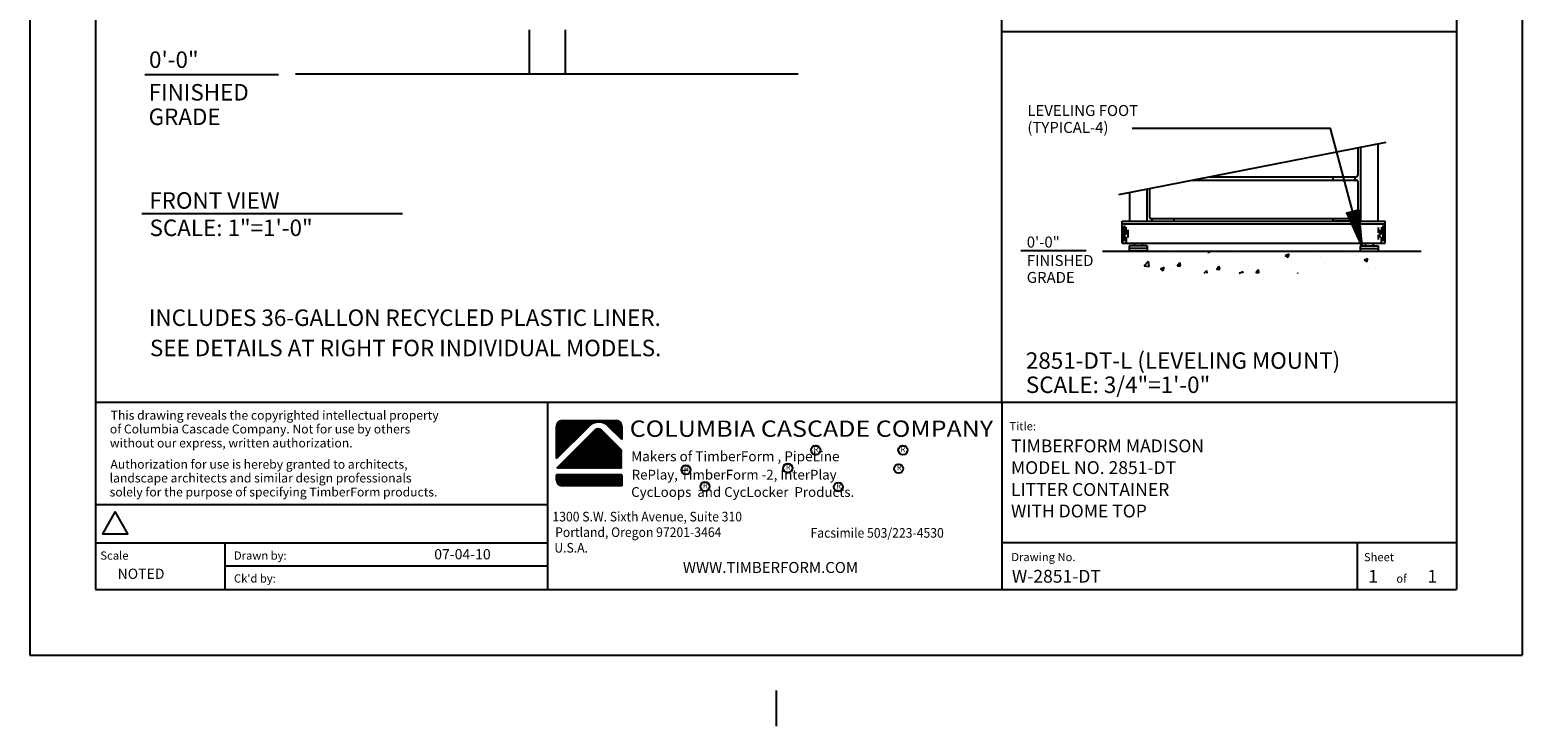
# Model space of a CAD drawing. Extents: x -4 to 145, y -4 to 184.
# Drawn here: x 2 to 138, y -4 to 59 of the extents above; entities that cross this region are included whole.
import ezdxf
from ezdxf.enums import TextEntityAlignment as Align

# ---------------------------------------------------------------- set-up
doc = ezdxf.new("R2010")
doc.units = 0
doc.header["$LTSCALE"] = 5.333333
doc.header["$MEASUREMENT"] = 0
doc.layers.get('0').update_dxf_attribs({"linetype": 'CONTINUOUS'})
for name, color, linetype in [('1', 7, 'CONTINUOUS'), ('BOLD', 10, 'CONTINUOUS'), ('DIM', 4, 'CONTINUOUS'), ('HATCH', 9, 'CONTINUOUS'), ('LEADERS', 7, 'CONTINUOUS'), ('NOTES', 7, 'CONTINUOUS'), ('TITLE', 7, 'CONTINUOUS')]:
    doc.layers.add(name, color=color, linetype=linetype)
doc.styles.add('ROMANC', font='ROMANC.shx')
doc.styles.add('ROMAND', font='romand', dxfattribs={"height": 1.5})
doc.styles.add('ROMANS', font='ROMANS', dxfattribs={"height": 1.8})

# ---------------------------------------------------------------- blocks, each defined once
blk = doc.blocks.new('*X3')
at = {"color": 0}
for p, q in [((380.55, 36.01), (381.66, 37.12)), ((380.55, 36.18), (381.48, 37.12)), ((380.55, 36.36), (381.3, 37.12)), ((380.55, 36.54), (381.13, 37.12)), ((380.55, 36.72), (380.95, 37.12)), ((380.55, 36.89), (380.77, 37.12)), ((380.55, 37.07), (380.6, 37.12)), ((380.58, 35.86), (381.83, 37.12)), ((380.62, 35.73), (382.01, 37.12)), ((380.68, 35.61), (382.19, 37.12)), ((380.75, 35.51), (382.36, 37.12)), ((380.84, 35.41), (382.54, 37.12)), ((380.93, 35.33), (382.72, 37.12)), ((381.04, 35.26), (382.89, 37.12)), ((381.15, 35.2), (383.07, 37.12)), ((381.28, 35.15), (383.25, 37.12)), ((381.43, 35.13), (383.43, 37.12)), ((381.6, 35.12), (383.6, 37.12)), ((381.78, 35.12), (383.78, 37.12)), ((381.96, 35.12), (383.96, 37.12)), ((382.13, 35.12), (384.13, 37.12)), ((382.31, 35.12), (384.31, 37.12)), ((382.49, 35.12), (384.49, 37.12)), ((382.66, 35.12), (384.66, 37.12)), ((382.84, 35.12), (384.84, 37.12)), ((383.02, 35.12), (385.02, 37.12)), ((383.19, 35.12), (385.19, 37.12)), ((383.37, 35.12), (385.37, 37.12)), ((383.55, 35.12), (385.55, 37.12)), ((383.72, 35.12), (385.72, 37.12)), ((383.9, 35.12), (385.9, 37.12)), ((384.08, 35.12), (386.08, 37.12)), ((384.25, 35.12), (386.25, 37.12)), ((384.43, 35.12), (386.43, 37.12)), ((384.61, 35.12), (386.61, 37.12)), ((384.78, 35.12), (386.78, 37.12)), ((384.96, 35.12), (386.96, 37.12)), ((385.14, 35.12), (387.14, 37.12)), ((385.31, 35.12), (387.31, 37.12)), ((385.49, 35.12), (387.49, 37.12)), ((385.67, 35.12), (387.67, 37.12)), ((385.84, 35.12), (387.84, 37.12)), ((386.02, 35.12), (388.02, 37.12)), ((386.2, 35.12), (388.2, 37.12)), ((386.37, 35.12), (388.37, 37.12)), ((386.55, 35.12), (388.55, 37.12)), ((386.73, 35.12), (388.73, 37.12)), ((386.91, 35.12), (388.91, 37.12)), ((387.08, 35.12), (389.08, 37.12)), ((387.26, 35.12), (389.26, 37.12)), ((387.44, 35.12), (389.44, 37.12)), ((387.61, 35.12), (389.61, 37.12)), ((387.79, 35.12), (389.79, 37.12)), ((387.97, 35.12), (389.97, 37.12)), ((388.14, 35.12), (390.14, 37.12)), ((388.32, 35.12), (390.32, 37.12)), ((388.5, 35.12), (390.5, 37.12)), ((388.67, 35.12), (390.67, 37.12)), ((388.85, 35.12), (390.85, 37.12)), ((389.03, 35.12), (391.03, 37.12)), ((389.2, 35.12), (391.2, 37.12)), ((389.38, 35.12), (391.38, 37.12)), ((389.56, 35.12), (391.56, 37.12)), ((389.73, 35.12), (391.73, 37.12)), ((389.91, 35.12), (391.91, 37.12)), ((390.09, 35.12), (392.09, 37.12)), ((390.26, 35.12), (392.26, 37.12)), ((390.44, 35.12), (392.44, 37.12)), ((390.62, 35.12), (392.55, 37.05)), ((390.79, 35.12), (392.55, 36.87)), ((390.97, 35.12), (392.55, 36.69)), ((391.15, 35.12), (392.55, 36.52)), ((391.32, 35.12), (392.55, 36.34)), ((391.5, 35.12), (392.55, 36.16)), ((391.68, 35.12), (392.55, 35.99)), ((391.86, 35.12), (392.55, 35.81)), ((392.03, 35.12), (392.55, 35.63)), ((392.21, 35.12), (392.55, 35.46)), ((392.39, 35.12), (392.55, 35.28))]:
    blk.add_line(p, q, dxfattribs=at)
blk = doc.blocks.new('*X2')
at = {"color": 0}
for p, q in [((380.55, 40.25), (387.41, 47.12)), ((380.55, 40.43), (387.24, 47.12)), ((380.55, 40.6), (387.06, 47.12)), ((380.55, 40.78), (386.88, 47.12)), ((380.55, 40.96), (386.71, 47.12)), ((380.55, 41.13), (386.53, 47.12)), ((380.55, 41.31), (386.35, 47.12)), ((380.55, 41.49), (386.18, 47.12)), ((380.55, 41.66), (386, 47.12)), ((380.55, 41.84), (385.82, 47.12)), ((380.55, 42.02), (385.65, 47.12)), ((380.55, 42.2), (385.47, 47.12)), ((380.55, 42.37), (385.29, 47.12)), ((380.55, 42.55), (385.12, 47.12)), ((380.55, 42.73), (384.94, 47.12)), ((380.55, 42.9), (384.76, 47.12)), ((380.55, 43.08), (384.59, 47.12)), ((380.55, 43.26), (384.41, 47.12)), ((380.55, 43.43), (384.23, 47.12)), ((380.55, 43.61), (384.06, 47.12)), ((380.55, 43.79), (383.88, 47.12)), ((380.55, 43.96), (383.7, 47.12)), ((380.55, 44.14), (383.53, 47.12)), ((380.55, 44.32), (383.35, 47.12)), ((380.55, 44.49), (383.17, 47.12)), ((380.55, 44.67), (383, 47.12)), ((380.55, 44.85), (382.82, 47.12)), ((380.55, 45.02), (382.64, 47.12)), ((380.55, 45.2), (382.47, 47.12)), ((380.55, 45.38), (382.29, 47.12)), ((380.55, 45.55), (382.11, 47.12)), ((380.55, 45.73), (381.93, 47.12)), ((380.55, 45.91), (381.76, 47.12)), ((380.55, 46.08), (381.58, 47.12)), ((380.56, 46.27), (381.39, 47.11)), ((380.63, 46.52), (381.14, 47.04)), ((386.89, 46.42), (387.59, 47.12)), ((387.29, 46.64), (387.77, 47.12)), ((387.57, 46.74), (387.95, 47.12)), ((387.81, 46.8), (388.12, 47.12)), ((388.02, 46.84), (388.3, 47.12)), ((388.21, 46.85), (388.48, 47.12)), ((388.38, 46.85), (388.65, 47.12)), ((388.55, 46.84), (388.83, 47.12)), ((388.7, 46.82), (389.01, 47.12)), ((388.85, 46.79), (389.18, 47.12)), ((388.99, 46.75), (389.36, 47.12)), ((389.13, 46.71), (389.54, 47.12)), ((389.25, 46.66), (389.71, 47.12)), ((389.38, 46.61), (389.89, 47.12)), ((389.49, 46.55), (390.07, 47.12)), ((389.61, 46.48), (390.24, 47.12)), ((389.71, 46.41), (390.42, 47.12)), ((389.81, 46.34), (390.6, 47.12)), ((389.91, 46.26), (390.77, 47.12)), ((390.01, 46.18), (390.95, 47.12)), ((390.1, 46.09), (391.13, 47.12)), ((390.18, 46), (391.3, 47.12)), ((390.27, 45.91), (391.48, 47.12)), ((390.36, 45.82), (391.65, 47.11)), ((390.45, 45.73), (391.8, 47.09)), ((390.54, 45.65), (391.93, 47.04)), ((390.63, 45.56), (392.05, 46.98)), ((390.71, 45.47), (392.16, 46.91)), ((390.8, 45.38), (392.25, 46.83)), ((390.89, 45.29), (392.33, 46.74)), ((390.98, 45.2), (392.41, 46.63)), ((391.07, 45.12), (392.47, 46.51)), ((391.16, 45.03), (392.51, 46.38)), ((391.24, 44.94), (392.54, 46.23)), ((391.33, 44.85), (392.55, 46.06)), ((391.42, 44.76), (392.55, 45.89)), ((391.51, 44.67), (392.55, 45.71)), ((391.6, 44.59), (392.55, 45.53)), ((391.69, 44.5), (392.55, 45.36)), ((391.77, 44.41), (392.55, 45.18)), ((391.86, 44.32), (392.55, 45)), ((391.95, 44.23), (392.55, 44.83)), ((392.04, 44.14), (392.55, 44.65)), ((392.13, 44.05), (392.55, 44.47)), ((392.22, 43.97), (392.55, 44.3)), ((392.31, 43.88), (392.55, 44.12)), ((392.39, 43.79), (392.55, 43.94)), ((392.48, 43.7), (392.55, 43.77))]:
    blk.add_line(p, q, dxfattribs=at)
blk = doc.blocks.new('*X1')
at = {"color": 0}
for p, q in [((380.61, 38.37), (387.83, 45.59)), ((380.7, 38.37), (387.98, 45.66)), ((380.79, 38.37), (388.1, 45.69)), ((380.87, 38.37), (388.21, 45.7)), ((380.96, 38.37), (388.3, 45.71)), ((381.05, 38.37), (388.38, 45.7)), ((381.14, 38.37), (388.46, 45.69)), ((381.23, 38.37), (388.53, 45.68)), ((381.32, 38.37), (388.6, 45.66)), ((381.4, 38.37), (388.67, 45.63)), ((381.49, 38.37), (388.73, 45.61)), ((381.58, 38.37), (388.79, 45.58)), ((381.67, 38.37), (388.84, 45.54)), ((381.76, 38.37), (388.89, 45.51)), ((381.85, 38.37), (388.94, 45.47)), ((381.94, 38.37), (388.99, 45.42)), ((382.02, 38.37), (389.03, 45.38)), ((382.11, 38.37), (389.08, 45.34)), ((382.2, 38.37), (389.12, 45.29)), ((382.29, 38.37), (389.17, 45.25)), ((382.38, 38.37), (389.21, 45.2)), ((382.47, 38.37), (389.26, 45.16)), ((382.55, 38.37), (389.3, 45.12)), ((382.64, 38.37), (389.34, 45.07)), ((382.73, 38.37), (389.39, 45.03)), ((382.82, 38.37), (389.43, 44.98)), ((382.91, 38.37), (389.48, 44.94)), ((383, 38.37), (389.52, 44.89)), ((383.08, 38.37), (389.56, 44.85)), ((383.17, 38.37), (389.61, 44.81)), ((383.26, 38.37), (389.65, 44.76)), ((383.35, 38.37), (389.7, 44.72)), ((383.44, 38.37), (389.74, 44.67)), ((383.53, 38.37), (389.79, 44.63)), ((383.61, 38.37), (389.83, 44.59)), ((383.7, 38.37), (389.87, 44.54)), ((383.79, 38.37), (389.92, 44.5)), ((383.88, 38.37), (389.96, 44.45)), ((383.97, 38.37), (390.01, 44.41)), ((384.06, 38.37), (390.05, 44.36)), ((384.14, 38.37), (390.1, 44.32)), ((384.23, 38.37), (390.14, 44.28)), ((384.32, 38.37), (390.18, 44.23)), ((384.41, 38.37), (390.23, 44.19)), ((384.5, 38.37), (390.27, 44.14)), ((384.59, 38.37), (390.32, 44.1)), ((384.68, 38.37), (390.36, 44.05)), ((384.76, 38.37), (390.4, 44.01)), ((384.85, 38.37), (390.45, 43.97)), ((384.94, 38.37), (390.49, 43.92)), ((385.03, 38.37), (390.54, 43.88)), ((385.12, 38.37), (390.58, 43.83)), ((385.21, 38.37), (390.63, 43.79)), ((385.29, 38.37), (390.67, 43.75)), ((385.38, 38.37), (390.71, 43.7)), ((385.47, 38.37), (390.76, 43.66)), ((385.56, 38.37), (390.8, 43.61)), ((385.65, 38.37), (390.85, 43.57)), ((385.74, 38.37), (390.89, 43.52)), ((385.82, 38.37), (390.93, 43.48)), ((385.91, 38.37), (390.98, 43.44)), ((386, 38.37), (391.02, 43.39)), ((386.09, 38.37), (391.07, 43.35)), ((386.18, 38.37), (391.11, 43.3)), ((386.27, 38.37), (391.16, 43.26)), ((386.35, 38.37), (391.2, 43.22)), ((386.44, 38.37), (391.24, 43.17)), ((386.53, 38.37), (391.29, 43.13)), ((386.62, 38.37), (391.33, 43.08)), ((386.71, 38.37), (391.38, 43.04)), ((386.8, 38.37), (391.42, 42.99)), ((386.88, 38.37), (391.47, 42.95)), ((386.97, 38.37), (391.51, 42.91)), ((387.06, 38.37), (391.55, 42.86)), ((387.15, 38.37), (391.6, 42.82)), ((387.24, 38.37), (391.64, 42.77)), ((387.33, 38.37), (391.69, 42.73)), ((387.42, 38.37), (391.73, 42.68)), ((387.5, 38.37), (391.77, 42.64)), ((387.59, 38.37), (391.82, 42.6)), ((387.68, 38.37), (391.86, 42.55)), ((387.77, 38.37), (391.91, 42.51)), ((387.86, 38.37), (391.95, 42.46)), ((387.95, 38.37), (392, 42.42)), ((388.03, 38.37), (392.04, 42.38)), ((388.12, 38.37), (392.08, 42.33)), ((388.21, 38.37), (392.13, 42.29)), ((388.3, 38.37), (392.17, 42.24)), ((388.39, 38.37), (392.22, 42.2)), ((388.48, 38.37), (392.26, 42.15)), ((388.56, 38.37), (392.31, 42.11)), ((388.65, 38.37), (392.35, 42.07)), ((388.74, 38.37), (392.39, 42.02)), ((388.83, 38.37), (392.44, 41.98)), ((388.92, 38.37), (392.48, 41.93)), ((389.01, 38.37), (392.53, 41.89)), ((389.09, 38.37), (392.55, 41.82)), ((389.18, 38.37), (392.55, 41.73)), ((389.27, 38.37), (392.55, 41.64)), ((389.36, 38.37), (392.55, 41.56)), ((389.45, 38.37), (392.55, 41.47)), ((389.54, 38.37), (392.55, 41.38)), ((389.62, 38.37), (392.55, 41.29)), ((389.71, 38.37), (392.55, 41.2)), ((389.8, 38.37), (392.55, 41.11)), ((389.89, 38.37), (392.55, 41.03)), ((389.98, 38.37), (392.55, 40.94)), ((390.07, 38.37), (392.55, 40.85)), ((390.16, 38.37), (392.55, 40.76)), ((390.24, 38.37), (392.55, 40.67)), ((390.33, 38.37), (392.55, 40.58)), ((390.42, 38.37), (392.55, 40.49)), ((390.51, 38.37), (392.55, 40.41)), ((390.6, 38.37), (392.55, 40.32)), ((390.69, 38.37), (392.55, 40.23)), ((390.77, 38.37), (392.55, 40.14)), ((390.86, 38.37), (392.55, 40.05)), ((390.95, 38.37), (392.55, 39.96)), ((391.04, 38.37), (392.55, 39.88)), ((391.13, 38.37), (392.55, 39.79)), ((391.22, 38.37), (392.55, 39.7)), ((391.3, 38.37), (392.55, 39.61)), ((391.39, 38.37), (392.55, 39.52)), ((391.48, 38.37), (392.55, 39.43)), ((391.57, 38.37), (392.55, 39.35)), ((391.66, 38.37), (392.55, 39.26)), ((391.75, 38.37), (392.55, 39.17)), ((391.83, 38.37), (392.55, 39.08)), ((391.92, 38.37), (392.55, 38.99)), ((392.01, 38.37), (392.55, 38.9)), ((392.1, 38.37), (392.55, 38.82)), ((392.19, 38.37), (392.55, 38.73)), ((392.28, 38.37), (392.55, 38.64)), ((392.37, 38.37), (392.55, 38.55)), ((392.45, 38.37), (392.55, 38.46)), ((392.54, 38.37), (392.55, 38.37))]:
    blk.add_line(p, q, dxfattribs=at)
blk = doc.blocks.new('*X4')
at = {"color": 0}
for p, q in [((4.6589, 6.6132), (4.8374, 6.6132)), ((4.6617, 6.6141), (4.8374, 6.6141)), ((4.6646, 6.6122), (4.8374, 6.6122)), ((4.6673, 6.6151), (4.8374, 6.6151)), ((4.6702, 6.6113), (4.8374, 6.6113)), ((4.673, 6.616), (4.8374, 6.616)), ((4.6759, 6.6104), (4.8374, 6.6104)), ((4.6787, 6.617), (4.8374, 6.617)), ((4.6816, 6.6094), (4.8374, 6.6094)), ((4.6843, 6.6179), (4.8374, 6.6179)), ((4.6872, 6.6085), (4.8374, 6.6085)), ((4.69, 6.6189), (4.8374, 6.6189)), ((4.6929, 6.6075), (4.8374, 6.6075)), ((4.6957, 6.6198), (4.8374, 6.6198)), ((4.6986, 6.6066), (4.8374, 6.6066)), ((4.7013, 6.6208), (4.8374, 6.6208)), ((4.7043, 6.6056), (4.8374, 6.6056)), ((4.707, 6.6217), (4.8374, 6.6217)), ((4.7099, 6.6047), (4.8374, 6.6047)), ((4.7127, 6.6226), (4.8374, 6.6226)), ((4.7156, 6.6037), (4.8374, 6.6037)), ((4.7184, 6.6236), (4.8374, 6.6236)), ((4.7213, 6.6028), (4.8374, 6.6028)), ((4.724, 6.6245), (4.8374, 6.6245)), ((4.7269, 6.6018), (4.8374, 6.6018)), ((4.7297, 6.6255), (4.8374, 6.6255)), ((4.7326, 6.6009), (4.8374, 6.6009)), ((4.7354, 6.6264), (4.8374, 6.6264)), ((4.7383, 6.6), (4.8374, 6.6)), ((4.741, 6.6274), (4.8374, 6.6274)), ((4.744, 6.599), (4.8374, 6.599)), ((4.7467, 6.6283), (4.8374, 6.6283)), ((4.7496, 6.5981), (4.8374, 6.5981)), ((4.7524, 6.6293), (4.8374, 6.6293)), ((4.7553, 6.5971), (4.8374, 6.5971)), ((4.7581, 6.6302), (4.8374, 6.6302)), ((4.761, 6.5962), (4.8374, 6.5962)), ((4.7637, 6.6311), (4.8374, 6.6311)), ((4.7666, 6.5952), (4.8374, 6.5952)), ((4.7694, 6.6321), (4.8374, 6.6321)), ((4.7723, 6.5943), (4.8374, 6.5943)), ((4.7751, 6.633), (4.8374, 6.633)), ((4.778, 6.5933), (4.8374, 6.5933)), ((4.7807, 6.634), (4.8374, 6.634)), ((4.7837, 6.5924), (4.8374, 6.5924)), ((4.7864, 6.6349), (4.8374, 6.6349)), ((4.7921, 6.6359), (4.8374, 6.6359)), ((4.7978, 6.6368), (4.8374, 6.6368)), ((4.8034, 6.6378), (4.8374, 6.6378)), ((4.8091, 6.6387), (4.8374, 6.6387)), ((4.8148, 6.6397), (4.8374, 6.6397)), ((4.8204, 6.6406), (4.8374, 6.6406)), ((4.8261, 6.6415), (4.8374, 6.6415)), ((4.8318, 6.6425), (4.8374, 6.6425)), ((4.7893, 6.5915), (4.8374, 6.5915)), ((4.795, 6.5905), (4.8374, 6.5905)), ((4.8007, 6.5896), (4.8374, 6.5896)), ((4.8063, 6.5886), (4.8374, 6.5886)), ((4.812, 6.5877), (4.8374, 6.5877)), ((4.8177, 6.5867), (4.8374, 6.5867)), ((4.8233, 6.5858), (4.8374, 6.5858)), ((4.829, 6.5848), (4.8374, 6.5848)), ((4.8347, 6.5839), (4.8374, 6.5839))]:
    blk.add_line(p, q, dxfattribs=at)
blk = doc.blocks.new('ARROW-2D')
blk.add_lwpolyline([(0, 0), (0.18, 0.03), (0.18, -0.03)], close=True)
blk.add_blockref('*X4', (-4.6574, -6.6134))

msp = doc.modelspace()

# ---------------------------------------------------------------- hatches: boundary and pattern name
at = {"layer": 'HATCH'}
h = msp.add_hatch(dxfattribs=at)
h.set_pattern_fill('AR-CONC', color=256, scale=0.5, style=0)
h.set_pattern_definition([(50, (83.5867, 28.4393), (3.5863, -0.31376), [0.375, -4.125]), (355, (83.5867, 28.4393), (-0.69376, 3.76096), [0.3, -3.3]), (100.451, (83.8856, 28.413), (2.89255, 3.4472), [0.3187, -3.5057]), (46.184, (83.5867, 29.4393), (5.3362, -0.8276), [0.5625, -6.1875]), (96.636, (84.0314, 29.3703), (4.6733, 4.8706), [0.47805, -5.25856]), (351.184, (83.5867, 29.439), (4.6733, 4.8706), [0.45, -4.95]), (21, (84.0867, 29.1893), (2.98454, -2.0131), [0.375, -4.125]), (326, (84.0867, 29.1893), (1.21658, 3.62575), [0.3, -3.3]), (71.451, (84.3354, 29.0215), (4.2011, 1.61265), [0.3187, -3.5057]), (37.5, (83.5867, 28.4393), (0.0608, 1.66447), [0, -3.26, 0, -3.35, 0, -3.3125]), (7.5, (83.5867, 28.4393), (1.31535, 1.97206), [0, -1.91, 0, -3.185, 0, -1.2625]), (327.5, (82.4717, 28.4393), (2.669112, -0.112774), [0, -1.25, 0, -3.9, 0, -5.175]), (317.5, (81.9717, 28.4393), (2.91593, 0.50052), [0, -1.625, 0, -2.59, 0, -3.675])])
h.paths.add_polyline_path([(125.50339, 38.84442), (103.50339, 38.84442), (103.50339, 36.84442), (125.50339, 36.84442)])

# ---------------------------------------------------------------- linework, layer by layer
for p, q in [((47.55366, 55.052), (47.55366, 59.052)), ((50.85333, 55.052), (50.85333, 59.052)), ((123.09453, 48.2853), (123.09453, 45.77939)), ((123.34453, 48.33406), (123.34453, 41.59189)), ((124.90703, 48.63884), (124.90703, 41.59189)), ((108.00476, 45.34189), (122.96953, 45.34189)), ((109.60683, 45.65439), (122.96953, 45.65439)), ((120.84453, 45.34189), (120.84453, 45.65439)), ((122.84453, 45.34189), (122.84453, 45.65439)), ((123.09453, 45.21689), (123.09453, 41.96689)), ((102.28203, 44.22562), (102.28203, 41.59189)), ((103.84453, 44.5304), (103.84453, 41.59189)), ((104.09453, 44.57916), (104.09453, 41.96689)), ((101.59453, 41.59189), (125.59453, 41.59189)), ((101.59453, 39.59189), (101.59453, 41.59189)), ((101.59453, 41.34442), (125.59453, 41.34442)), ((101.71399, 41.12641, -7.92), (101.71399, 39.7621, -7.92)), ((101.81997, 41.21452, -7.92), (101.81997, 39.75782, -7.92)), ((101.92737, 41.03323, -7.92), (101.92737, 40.38203, -7.92)), ((104.21953, 41.84189), (122.96953, 41.84189)), ((104.34453, 41.59189), (104.34453, 41.84189)), ((104.34453, 41.59189), (106.34453, 41.59189)), ((106.34453, 41.59189), (106.34453, 41.84189)), ((120.84453, 41.59189), (120.84453, 41.84189)), ((122.84453, 41.59189), (120.84453, 41.59189)), ((122.84453, 41.59189), (122.84453, 41.84189)), ((124.95281, 41.02681, -7.92), (124.95281, 40.53695, -7.92)), ((125.2617, 41.03323, -7.92), (125.2617, 40.38203, -7.92)), ((125.3691, 41.21452, -7.92), (125.3691, 39.75782, -7.92)), ((125.47508, 41.12641, -7.92), (125.47508, 39.7621, -7.92)), ((125.59453, 39.59189), (125.59453, 41.59189)), ((101.59453, 39.59189), (125.59453, 39.59189)), ((101.64438, 40.44131, -7.92), (101.64438, 39.64777, -7.92)), ((101.9611, 40.18082, -7.92), (101.9611, 39.65689, -7.92)), ((102.11554, 40.80502, -7.92), (102.11554, 40.11396, -7.92)), ((124.9395, 40.34217, -7.92), (124.9395, 39.93268, -7.92)), ((125.07353, 40.80502, -7.92), (125.07353, 40.11396, -7.92)), ((125.22797, 40.18082, -7.92), (125.22797, 39.65689, -7.92)), ((125.54468, 40.44131, -7.92), (125.54468, 39.64777, -7.92)), ((99.82451, 38.84442), (128.88545, 38.84442))]:
    msp.add_line(p, q)
at = {"color": 7}
msp.add_line((101.28711, 44.03155), (125.67397, 48.78844), dxfattribs=at)
for centre, start, end in [((122.96953, 45.77939), 270, 0), ((122.96953, 45.21689), 0, 90), ((104.21953, 41.96689), 180, 270), ((122.96953, 41.96689), 270, 0)]:
    msp.add_arc(centre, 0.125, start, end)
at = {"layer": '1'}
for p, q in [((102.68828, 39.59189), (102.68828, 39.34442)), ((103.43828, 39.59189), (103.43828, 39.34442)), ((123.75078, 39.59189), (123.75078, 39.34442)), ((124.50078, 39.59189), (124.50078, 39.34442)), ((103.87578, 39.34442), (102.25078, 39.34442)), ((102.25078, 39.34442), (102.25078, 38.84442)), ((103.87578, 39.09442), (102.25078, 39.09442)), ((103.87578, 38.84442), (102.25078, 38.84442)), ((103.87578, 39.34442), (103.87578, 38.84442)), ((123.31328, 39.34442), (123.31328, 38.84442)), ((123.31328, 39.34442), (124.93828, 39.34442)), ((123.31328, 39.09442), (124.93828, 39.09442)), ((123.31328, 38.84442), (124.93828, 38.84442)), ((124.93828, 39.34442), (124.93828, 38.84442))]:
    msp.add_line(p, q, dxfattribs=at)
at = {"layer": 'BOLD'}
for p, q in [((8, 171.92), (8, 8)), ((90.64175, 25.06635), (90.64175, 171.92)), ((132.08, 171.92), (132.08, 8)), ((90.64175, 58.90217), (132.08, 58.90217)), ((26.2362, 55.052), (72.05033, 55.052)), ((8, 25.06635), (132.08, 25.06635)), ((8, 8), (132.08, 8))]:
    msp.add_line(p, q, dxfattribs=at)
at = {"layer": 'DIM'}
for p, q in [((24.67991, 54.93784), (12.48362, 54.93784)), ((98.31716, 38.88243), (92.3614, 38.88243))]:
    msp.add_line(p, q, dxfattribs=at)
at = {"layer": 'LEADERS', "elevation": 16}
msp.add_lwpolyline([(123.45491, 39.35044), (120.58937, 50.04674), (102.51765, 50.04674)], dxfattribs=at)
at = {"layer": 'NOTES'}
for p, q in [((2, 177.92), (2, 2)), ((138.08, 177.92), (138.08, 2)), ((12.20372, 42.29499), (35.97775, 42.29499)), ((2, 2), (138.08, 2)), ((70.04, -1.24), (70.04, -4.48))]:
    msp.add_line(p, q, dxfattribs=at)
at = {"layer": 'TITLE', "color": 1}
for p, q in [((8, 170.40179), (8, 8)), ((49.2035, 25.06635), (49.2035, 8)), ((90.64175, 25.06635), (90.64175, 8)), ((8, 8), (132.08, 8))]:
    msp.add_line(p, q, dxfattribs=at)
at = {"layer": 'TITLE', "color": 2}
for p, q in [((50.52725, 23.3969), (55.47724, 23.3969)), ((50.03225, 19.9407), (52.99345, 22.9019)), ((50.03225, 19.9407), (50.03225, 22.9019)), ((55.97223, 21.6732), (54.74353, 22.9019)), ((55.97223, 22.9019), (55.97223, 21.6732)), ((55.97223, 18.44691), (50.03225, 18.44691)), ((50.03225, 17.95191), (50.03225, 18.44691)), ((55.97223, 18.44691), (55.97223, 17.45691)), ((55.97223, 17.45691), (50.52725, 17.45691)), ((8, 15.75), (49.2035, 15.75)), ((8, 12.25), (49.2035, 12.25)), ((19.78025, 12.25), (19.78025, 8.00459)), ((132.08, 12.24999), (90.64175, 12.24999)), ((123.08002, 8), (123.08002, 12.24999)), ((49.2035, 10.12729), (19.78025, 10.12729))]:
    msp.add_line(p, q, dxfattribs=at)
at = {"layer": 'TITLE'}
msp.add_lwpolyline([(9.78118, 15.09551), (8.61594, 13.07725), (10.94642, 13.07725)], close=True, dxfattribs=at)
for centre, radius in [((73.65883, 20.70536), 0.42387), ((81.61728, 20.70536), 0.42387), ((61.83232, 18.90822), 0.41597), ((71.11845, 19.06307), 0.41597), ((81.2352, 19.02219), 0.41597), ((63.56295, 17.38421), 0.41597), ((75.71973, 17.34334), 0.41597)]:
    msp.add_circle(centre, radius, dxfattribs=at)
at = {"layer": 'TITLE', "color": 2}
for centre, radius, start, end in [((50.52725, 22.9019), 0.495, 90, 180), ((53.86849, 22.02686), 1.2375, 45, 135), ((55.47724, 22.9019), 0.495, 0, 90), ((50.52725, 17.95191), 0.495, 180, 270)]:
    msp.add_arc(centre, radius, start, end, dxfattribs=at)

# ---------------------------------------------------------------- block references
at = {"xscale": 17.95988943717395, "yscale": 17.95988943717396, "zscale": 17.95988943717395, "rotation": 104.9973702539251}
msp.add_blockref('ARROW-2D', (123.46355, 39.3597, 16), dxfattribs=at)
at = {"layer": 'TITLE', "color": 2, "xscale": 0.4949987625000176, "yscale": 0.4949987624999999, "zscale": 0.4949987624999999}
for name in ['*X2', '*X3']:
    msp.add_blockref(name, (-138.3374, 0.07271), dxfattribs=at)
at = {"layer": 'TITLE', "color": 6, "xscale": 0.4949987625000176, "yscale": 0.4949987624999999, "zscale": 0.4949987624999999}
msp.add_blockref('*X1', (-138.3374, 0.07271), dxfattribs=at)

# ---------------------------------------------------------------- texts
at = {"style": 'ROMAND'}
for s, p in [('SCALE: 1"=1\'-0"', (12.91364, 40.23897)), ('SEE DETAILS AT RIGHT FOR INDIVIDUAL MODELS.', (12.94957, 29.2737))]:
    msp.add_text(s, height=1.5, dxfattribs=at).set_placement(p)
at = {"color": 0, "insert": (61.54747, 10.4978), "char_height": 1, "width": 46.2784206, "attachment_point": 1, "style": 'ROMAND'}
msp.add_mtext('{\\fArial|b0|i0|c0|p34;WWW.TIMBERFORM.COM}', dxfattribs=at)
at = {"layer": 'DIM', "style": 'ROMAND'}
msp.add_text('0\'-0"', height=1.5, dxfattribs=at).set_placement((12.86714, 56.32962), align=Align.MIDDLE_LEFT)
at = {"layer": 'NOTES', "style": 'ROMAND'}
for s, height, p in [('FINISHED', 1.5, (12.8317, 52.60245)), ('GRADE', 1.5, (12.8317, 50.36912)), ('LEVELING FOOT', 0.9999999, (92.96113, 51.19003)), ('(TYPICAL-4)', 0.9999999, (92.96113, 49.64654)), ('FRONT VIEW', 1.5, (12.88757, 42.73192)), ('0\'-0"', 1, (92.90527, 39.18837)), ('FINISHED', 1, (92.90527, 37.50457)), ('GRADE', 1, (92.90527, 35.96109)), ('INCLUDES 36-GALLON RECYCLED PLASTIC LINER.', 1.5, (12.85127, 32.03612)), ('%%U2851-DT-L (LEVELING MOUNT)', 1.4999999, (92.82438, 28.12657)), ('SCALE: 3/4"=1\'-0"', 1.4999999, (92.82438, 25.91739))]:
    msp.add_text(s, height=height, dxfattribs=at).set_placement(p)
at = {"layer": 'TITLE', "style": 'ROMAND'}
for s, height, p in [('This drawing reveals the copyrighted intellectual property', 0.8125, (9.37163, 23.483)), ('without our express, written authorization.', 0.8125, (9.29744, 20.94862)), ('of Columbia Cascade Company. Not for use by others', 0.8125, (9.29762, 22.22594)), ('Makers of TimberForm , PipeLine ', 0.9079227, (56.83405, 19.68536)), ('Authorization for use is hereby granted to architects,', 0.8125, (9.35091, 19.01133)), ('landscape architects and similar design professionals', 0.8125, (9.27689, 17.75427)), ('RePlay, TimberForm -2, InterPlay', 0.8909978, (56.87888, 18.0183)), ('solely for the purpose of specifying TimberForm products.', 0.8125, (9.27671, 16.47695)), ('CycLoops  and CycLocker  Products.', 0.8909978, (56.8352, 16.43809))]:
    msp.add_text(s, height=height, dxfattribs=at).set_placement(p)
at = {"layer": 'TITLE', "color": 5, "style": 'ROMAND', "width": 0.966387}
msp.add_text('COLUMBIA CASCADE COMPANY', height=1.4849963, dxfattribs=at).set_placement((56.69774, 21.92133), (89.84126, 21.92133), align=Align.FIT)
at = {"layer": 'TITLE', "style": 'ROMANS', "oblique": 10}
for s, height, p in [('Title:', 0.749998, (91.32863, 22.51431)), ('Scale', 0.75, (8.4308, 10.71103)), ('Drawn by:', 0.75, (20.6135, 10.71103)), ('Drawing No.', 0.7499981, (91.49942, 10.57671)), ('Sheet ', 0.749998, (123.65042, 10.56981)), ("Ck'd by:", 0.75, (20.6135, 8.62332)), ('of', 0.749998, (126.60664, 8.61419))]:
    msp.add_text(s, height=height, dxfattribs=at).set_placement(p)
at = {"layer": 'TITLE', "style": 'ROMAND'}
for height, p in [(0.5044, (73.69539, 20.71911)), (0.5044, (81.60962, 20.73291)), (0.495, (61.86957, 18.94089)), (0.495, (71.1557, 19.09573)), (0.495, (81.27314, 19.05659)), (0.495, (63.60021, 17.41687)), (0.495, (75.75768, 17.37773))]:
    msp.add_text('R', height=height, dxfattribs=at).set_placement(p, align=Align.MIDDLE)
at = {"layer": 'TITLE', "linetype": 'Continuous', "style": 'ROMANC'}
for s, height, p in [('TIMBERFORM MADISON', 1.171875, (91.46514, 20.5048)), ('MODEL NO. 2851-DT', 1.171875, (91.46514, 18.52426)), ('LITTER CONTAINER', 1.171875, (91.46514, 16.5262)), ('WITH DOME TOP', 1.171875, (91.46514, 14.56499)), ('07-04-10', 0.9375, (38.87641, 10.73896)), ('NOTED', 0.9375, (10.00321, 8.95484)), ('W-2851-DT', 1.171875, (91.54562, 8.60949)), ('1', 1.17188, (124.04784, 8.60196)), ('1', 1.17188, (129.44749, 8.60196))]:
    msp.add_text(s, height=height, dxfattribs=at).set_placement(p)
at = {"layer": 'TITLE', "style": 'ROMANS', "oblique": 10, "width": 0.93}
for s, height, p in [('1300 S.W. Sixth Avenue, Suite 310', 0.8775159, (49.65219, 14.19883)), ('Portland, Oregon 97201-3464', 0.8775159, (49.9009, 12.77809)), ('Facsimile 503/223-4530', 0.8775159, (73.18476, 12.71569)), ('U.S.A.', 0.877516, (49.82437, 11.35735))]:
    msp.add_text(s, height=height, dxfattribs=at).set_placement(p)

doc.saveas('drawing.dxf')
